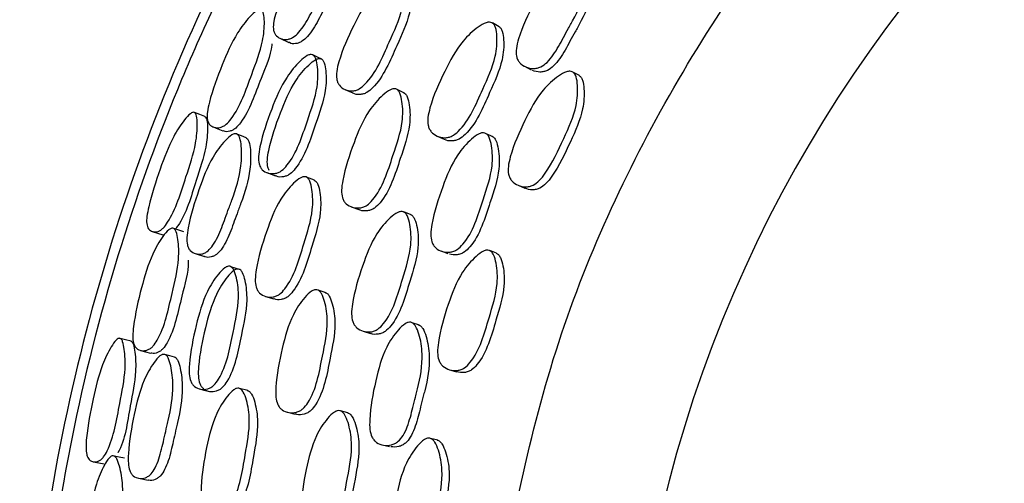
# Model space of a CAD drawing. Units: millimetres. Extents: x 25 to 2946, y 25 to 2086.
# Drawn here: x 1229 to 1244, y 955 to 962 of the extents above; entities that cross this region are included whole.
import ezdxf

# ---------------------------------------------------------------- set-up
doc = ezdxf.new("R2010")
doc.units = ezdxf.units.MM
doc.header["$LTSCALE"] = 10

msp = doc.modelspace()

# ---------------------------------------------------------------- linework, layer by layer
at = {"color": 7, "linetype": 'Continuous', "lineweight": 25}
for p, q in [((1236.302, 962.215), (1236.197, 962.273)), ((1232.912, 962.037), (1233.051, 961.972)), ((1236.69, 961.604), (1236.793, 961.549)), ((1237.54, 961.459), (1237.439, 961.514)), ((1233.916, 961.246), (1234.038, 961.191)), ((1234.839, 961.189), (1234.725, 961.243)), ((1235.343, 960.525), (1235.452, 960.475)), ((1236.208, 960.511), (1236.102, 960.56)), ((1233.448, 959.842), (1233.323, 959.89)), ((1236.592, 959.764), (1236.696, 959.719)), ((1234.012, 959.432), (1234.13, 959.387)), ((1234.939, 959.307), (1234.827, 959.351)), ((1231.602, 958.709), (1231.749, 958.662)), ((1235.401, 958.749), (1235.51, 958.708)), ((1236.262, 958.713), (1236.155, 958.754)), ((1232.691, 958.046), (1232.819, 958.006)), ((1233.626, 958.103), (1233.506, 958.141)), ((1235.07, 957.602), (1234.959, 957.637)), ((1234.197, 957.509), (1234.311, 957.474)), ((1235.535, 956.912), (1235.644, 956.88)), ((1232.416, 956.591), (1232.286, 956.624)), ((1233.028, 956.255), (1233.15, 956.225)), ((1233.963, 956.248), (1233.847, 956.277)), ((1235.351, 955.824), (1235.24, 955.851)), ((1234.493, 955.751), (1234.606, 955.724)), ((1230.728, 955.236), (1230.879, 955.207))]:
    msp.add_line(p, q, dxfattribs=at)
at = {"color": 7, "linetype": 'Continuous', "lineweight": 25, "flags": 128}
for points in [[(1233.56, 961.713), (1233.495, 961.743), (1233.43, 961.773)], [(1231.755, 960.825), (1231.675, 960.857), (1231.595, 960.889)], [(1231.881, 960.665), (1231.956, 960.635), (1232.032, 960.605)], [(1232.392, 960.497), (1232.32, 960.526), (1232.249, 960.555)], [(1232.711, 959.959), (1232.778, 959.934), (1232.844, 959.909)], [(1230.941, 959.05), (1231.023, 959.023), (1231.105, 958.996)], [(1231.428, 959.044), (1231.351, 959.07), (1231.273, 959.096)], [(1232.291, 958.462), (1232.223, 958.483), (1232.155, 958.505)], [(1230.612, 957.354), (1230.529, 957.375), (1230.445, 957.397)], [(1230.757, 957.211), (1230.836, 957.191), (1230.914, 957.171)], [(1231.285, 957.109), (1231.211, 957.128), (1231.136, 957.148)], [(1231.671, 956.615), (1231.739, 956.599), (1231.808, 956.582)], [(1230.028, 955.49), (1230.113, 955.474), (1230.197, 955.458)], [(1230.511, 955.547), (1230.431, 955.562), (1230.35, 955.578)]]:
    msp.add_lwpolyline(points, dxfattribs=at)
at = {"color": 7, "linetype": 'Continuous', "lineweight": 25}
msp.add_arc((1258.755, 949.99), 20.5, 300, 172.767, dxfattribs=at)
for points, knots in [([(1288.318, 946.238), (1288.454, 948.187), (1288.725, 952.084), (1287.675, 957.889), (1285.596, 963.38), (1282.463, 968.359), (1278.425, 972.631), (1273.63, 976.033), (1268.264, 978.435), (1262.531, 979.743), (1256.654, 979.908), (1250.858, 978.923), (1245.365, 976.827), (1240.387, 973.699), (1236.114, 969.66), (1232.712, 964.865), (1230.31, 959.498), (1229.002, 953.766), (1228.837, 947.889), (1229.821, 942.092), (1231.919, 936.602), (1235.043, 931.613), (1239.098, 927.378), (1243.202, 924.31), (1246.092, 923.126), (1247.175, 922.681)], [0, 0, 0, 0, 0.044248, 0.088495, 0.132743, 0.176991, 0.221238, 0.265486, 0.309734, 0.353981, 0.398229, 0.442477, 0.486725, 0.530972, 0.57522, 0.619468, 0.663715, 0.707963, 0.752211, 0.796458, 0.840706, 0.884954, 0.929201, 0.973449, 1, 1, 1, 1]), ([(1270.355, 922.806), (1271.401, 923.257), (1273.837, 924.307), (1277.162, 926.649), (1280.257, 929.463), (1282.709, 932.412), (1284.773, 935.617), (1286.367, 938.974), (1287.468, 942.372), (1288.219, 946.051), (1288.516, 950.186), (1288.125, 954.833), (1287.015, 959.337), (1285.223, 963.595), (1282.796, 967.521), (1279.793, 971.028), (1276.281, 974.038), (1272.322, 976.484), (1267.973, 978.3), (1263.298, 979.415), (1258.457, 979.76), (1253.643, 979.322), (1249.047, 978.131), (1244.772, 976.26), (1240.914, 973.795), (1237.555, 970.849), (1234.746, 967.54), (1232.741, 964.343), (1231.359, 961.425), (1230.401, 958.796), (1229.644, 955.875), (1229.146, 952.491), (1229.052, 948.612), (1229.492, 944.745), (1230.411, 941.065), (1231.715, 937.654), (1233.541, 934.246), (1235.936, 930.935), (1238.929, 927.8), (1242.583, 925.064), (1245.417, 923.32), (1247.091, 922.763), (1247.235, 922.715)], [0, 0, 0, 0, 0.021007, 0.048951, 0.074645, 0.098182, 0.119618, 0.144969, 0.166647, 0.185489, 0.214258, 0.242962, 0.27135, 0.299654, 0.328015, 0.356326, 0.384667, 0.413172, 0.442011, 0.471418, 0.50161, 0.531339, 0.560379, 0.588998, 0.617249, 0.644663, 0.671282, 0.697209, 0.714169, 0.730903, 0.748843, 0.769863, 0.794004, 0.820363, 0.841543, 0.86397, 0.887697, 0.912789, 0.939324, 0.967407, 0.9972, 1, 1, 1, 1]), ([(1236.186, 952.854), (1236.458, 954.321), (1237.001, 957.254), (1238.884, 961.344), (1241.468, 965.007), (1244.733, 968.09), (1248.533, 970.478), (1252.726, 972.078), (1257.151, 972.83), (1261.638, 972.704), (1266.014, 971.705), (1270.111, 969.872), (1273.772, 967.275), (1276.855, 964.013), (1279.243, 960.212), (1280.844, 956.019), (1281.596, 951.594), (1281.47, 947.107), (1280.471, 942.732), (1278.639, 938.631), (1276.035, 934.983), (1272.824, 931.878), (1270.268, 930.414), (1269.005, 929.692)], [0, 0, 0, 0, 0.0476749, 0.0953499, 0.1430248, 0.1906997, 0.2383747, 0.2860496, 0.3337245, 0.3813994, 0.4290744, 0.4767493, 0.5244242, 0.5720992, 0.6197741, 0.667449, 0.715124, 0.7627989, 0.8104738, 0.8581488, 0.9058237, 0.9534986, 1, 1, 1, 1]), ([(1233.782, 963.789), (1233.791, 963.782), (1233.811, 963.766), (1233.831, 963.7), (1233.836, 963.544), (1233.788, 963.222), (1233.661, 962.933), (1233.555, 962.732), (1233.509, 962.644), (1233.422, 962.477), (1233.326, 962.288), (1233.212, 962.131), (1233.132, 962.058), (1233.068, 962.027), (1232.998, 962.012), (1232.917, 962.027), (1232.852, 962.072), (1232.821, 962.131), (1232.807, 962.199), (1232.816, 962.306), (1232.899, 962.588), (1233.082, 962.989), (1233.322, 963.437), (1233.552, 963.679), (1233.683, 963.776), (1233.748, 963.798), (1233.771, 963.792), (1233.782, 963.789)], [0, 0, 0, 0, 0.0115235, 0.0252949, 0.0574618, 0.1280585, 0.2466869, 0.2565019, 0.2752293, 0.3107586, 0.3784572, 0.4111885, 0.4382668, 0.4526707, 0.4676615, 0.4999588, 0.5317188, 0.546005, 0.5601477, 0.5870443, 0.6205595, 0.753011, 0.871814, 0.9432797, 0.9767525, 0.9892214, 1, 1, 1, 1]), ([(1233.916, 963.715), (1233.925, 963.708), (1233.945, 963.692), (1233.964, 963.626), (1233.968, 963.471), (1233.918, 963.152), (1233.792, 962.865), (1233.687, 962.665), (1233.641, 962.578), (1233.555, 962.411), (1233.46, 962.224), (1233.347, 962.067), (1233.268, 961.995), (1233.204, 961.962), (1233.137, 961.949), (1233.081, 961.95), (1233.055, 961.972), (1233.052, 961.973)], [0, 0, 0, 0, 0.0226491, 0.0498134, 0.1135532, 0.2540157, 0.490765, 0.5103589, 0.5477443, 0.6186714, 0.7538075, 0.8190749, 0.8729029, 0.9014127, 0.9309892, 0.994512, 1, 1, 1, 1]), ([(1237.593, 963.326), (1237.604, 963.318), (1237.63, 963.299), (1237.659, 963.228), (1237.677, 963.065), (1237.644, 962.737), (1237.517, 962.452), (1237.408, 962.254), (1237.36, 962.168), (1237.271, 962.003), (1237.172, 961.818), (1237.05, 961.666), (1236.961, 961.599), (1236.887, 961.572), (1236.807, 961.564), (1236.709, 961.587), (1236.627, 961.641), (1236.584, 961.706), (1236.561, 961.778), (1236.563, 961.889), (1236.639, 962.173), (1236.825, 962.569), (1237.072, 963.008), (1237.327, 963.235), (1237.475, 963.322), (1237.552, 963.339), (1237.58, 963.33), (1237.593, 963.326)], [0, 0, 0, 0, 0.011328, 0.024952, 0.05702, 0.12772, 0.246712, 0.256677, 0.275405, 0.311265, 0.379061, 0.411883, 0.438955, 0.453264, 0.4681, 0.499997, 0.531319, 0.545426, 0.559462, 0.586267, 0.61993, 0.752927, 0.872072, 0.943677, 0.977102, 0.989427, 1, 1, 1, 1]), ([(1237.691, 963.264), (1237.703, 963.256), (1237.728, 963.237), (1237.758, 963.166), (1237.775, 963.004), (1237.743, 962.678), (1237.616, 962.394), (1237.508, 962.197), (1237.46, 962.111), (1237.371, 961.947), (1237.273, 961.763), (1237.151, 961.612), (1237.063, 961.544), (1236.989, 961.518), (1236.908, 961.509), (1236.852, 961.527), (1236.814, 961.539)], [0, 0, 0, 0, 0.022664, 0.04992, 0.114073, 0.255482, 0.493419, 0.513346, 0.550792, 0.622495, 0.758054, 0.823689, 0.87784, 0.906471, 0.936162, 1, 1, 1, 1]), ([(1234.764, 963), (1234.775, 962.992), (1234.798, 962.974), (1234.824, 962.904), (1234.838, 962.743), (1234.804, 962.413), (1234.57, 961.921), (1234.381, 961.456), (1234.152, 961.257), (1234.083, 961.228), (1234.007, 961.218), (1233.917, 961.238), (1233.842, 961.29), (1233.803, 961.353), (1233.784, 961.424), (1233.787, 961.534), (1233.86, 961.818), (1234.037, 962.219), (1234.275, 962.664), (1234.516, 962.899), (1234.655, 962.991), (1234.727, 963.011), (1234.753, 963.003), (1234.764, 963)], [0, 0, 0, 0, 0.011379, 0.025057, 0.057204, 0.127982, 0.24683, 0.411186, 0.43821, 0.452538, 0.46744, 0.499534, 0.531099, 0.545317, 0.559455, 0.586411, 0.620061, 0.752698, 0.871825, 0.943532, 0.977005, 0.989373, 1, 1, 1, 1]), ([(1234.882, 962.936), (1234.892, 962.928), (1234.915, 962.911), (1234.941, 962.841), (1234.954, 962.681), (1234.92, 962.353), (1234.687, 961.864), (1234.499, 961.401), (1234.271, 961.202), (1234.202, 961.173), (1234.129, 961.164), (1234.069, 961.168), (1234.039, 961.191), (1234.038, 961.191)], [0, 0, 0, 0, 0.022609, 0.049833, 0.113953, 0.255382, 0.493174, 0.822035, 0.87601, 0.904571, 0.934232, 0.99802, 1, 1, 1, 1]), ([(1232.618, 962.476), (1232.627, 962.471), (1232.646, 962.458), (1232.668, 962.397), (1232.678, 962.247), (1232.649, 961.928), (1232.45, 961.418), (1232.29, 960.942), (1232.096, 960.713), (1232.037, 960.674), (1231.973, 960.65), (1231.896, 960.653), (1231.833, 960.688), (1231.802, 960.74), (1231.786, 960.804), (1231.79, 960.908), (1231.855, 961.192), (1232.007, 961.604), (1232.21, 962.069), (1232.411, 962.336), (1232.528, 962.448), (1232.587, 962.48), (1232.609, 962.477), (1232.618, 962.476)], [0, 0, 0, 0, 0.011503, 0.025297, 0.05759, 0.128379, 0.246938, 0.41074, 0.43781, 0.452215, 0.467214, 0.499606, 0.53147, 0.545777, 0.559941, 0.586873, 0.620442, 0.752987, 0.871667, 0.943233, 0.976791, 0.98925, 1, 1, 1, 1]), ([(1236.189, 962.277), (1236.2, 962.269), (1236.225, 962.251), (1236.255, 962.179), (1236.275, 962.016), (1236.249, 961.682), (1236.014, 961.191), (1235.827, 960.726), (1235.59, 960.53), (1235.518, 960.503), (1235.439, 960.494), (1235.343, 960.517), (1235.262, 960.571), (1235.219, 960.636), (1235.196, 960.709), (1235.196, 960.82), (1235.266, 961.107), (1235.442, 961.508), (1235.681, 961.952), (1235.929, 962.183), (1236.073, 962.272), (1236.149, 962.29), (1236.176, 962.281), (1236.189, 962.277)], [0, 0, 0, 0, 0.011374, 0.025034, 0.057131, 0.127823, 0.246841, 0.411403, 0.43844, 0.452744, 0.4676, 0.499547, 0.530943, 0.545096, 0.559199, 0.58613, 0.619818, 0.752686, 0.871962, 0.943616, 0.977035, 0.989386, 1, 1, 1, 1]), ([(1236.294, 962.22), (1236.305, 962.212), (1236.33, 962.193), (1236.36, 962.122), (1236.379, 961.96), (1236.354, 961.628), (1236.12, 961.138), (1235.933, 960.675), (1235.698, 960.481), (1235.626, 960.454), (1235.548, 960.447), (1235.485, 960.452), (1235.453, 960.475), (1235.452, 960.476)], [0, 0, 0, 0, 0.0227144, 0.0500054, 0.1141549, 0.2554846, 0.4934619, 0.8225052, 0.8765581, 0.905148, 0.934833, 0.9986473, 1, 1, 1, 1]), ([(1232.79, 961.949), (1232.789, 961.943), (1232.773, 961.771), (1232.583, 961.353), (1232.435, 960.883), (1232.243, 960.654), (1232.185, 960.615), (1232.123, 960.592), (1232.067, 960.586), (1232.039, 960.606), (1232.034, 960.609)], [0, 0, 0, 0, 0.0118681, 0.3226397, 0.7522318, 0.8228922, 0.8602933, 0.899071, 0.9824616, 1, 1, 1, 1]), ([(1233.415, 961.781), (1233.425, 961.775), (1233.449, 961.761), (1233.48, 961.696), (1233.505, 961.541), (1233.498, 961.214), (1233.311, 960.701), (1233.162, 960.22), (1232.954, 959.996), (1232.889, 959.959), (1232.817, 959.939), (1232.728, 959.946), (1232.651, 959.987), (1232.609, 960.043), (1232.585, 960.11), (1232.579, 960.218), (1232.629, 960.506), (1232.771, 960.922), (1232.968, 961.389), (1233.183, 961.65), (1233.31, 961.759), (1233.378, 961.787), (1233.403, 961.783), (1233.415, 961.781)], [0, 0, 0, 0, 0.011447, 0.025176, 0.057365, 0.128115, 0.24692, 0.411008, 0.43807, 0.452438, 0.467384, 0.499566, 0.531221, 0.545479, 0.559627, 0.586569, 0.620148, 0.752825, 0.871813, 0.943385, 0.976886, 0.989303, 1, 1, 1, 1]), ([(1232.746, 959.993), (1232.739, 960.01), (1232.719, 960.057), (1232.715, 960.165), (1232.765, 960.451), (1232.907, 960.865), (1233.102, 961.329), (1233.315, 961.59), (1233.441, 961.698), (1233.508, 961.727), (1233.533, 961.723), (1233.544, 961.721)], [0, 0, 0, 0, 0.030952, 0.090099, 0.164002, 0.456327, 0.718536, 0.876005, 0.949519, 0.976672, 1, 1, 1, 1]), ([(1233.544, 961.721), (1233.555, 961.715), (1233.578, 961.701), (1233.608, 961.636), (1233.632, 961.482), (1233.625, 961.157), (1233.438, 960.647), (1233.289, 960.169), (1233.084, 959.946), (1233.02, 959.909), (1232.949, 959.89), (1232.886, 959.887), (1232.851, 959.909), (1232.846, 959.912)], [0, 0, 0, 0, 0.022455, 0.04945, 0.112942, 0.252899, 0.488452, 0.81388, 0.867416, 0.89576, 0.925177, 0.988378, 1, 1, 1, 1]), ([(1237.431, 961.518), (1237.443, 961.51), (1237.469, 961.491), (1237.5, 961.419), (1237.521, 961.254), (1237.497, 960.922), (1237.291, 960.466), (1237.105, 960.071), (1236.929, 959.838), (1236.842, 959.77), (1236.769, 959.743), (1236.689, 959.734), (1236.591, 959.757), (1236.508, 959.813), (1236.464, 959.878), (1236.439, 959.951), (1236.438, 960.063), (1236.507, 960.349), (1236.682, 960.75), (1236.919, 961.195), (1237.168, 961.425), (1237.314, 961.514), (1237.391, 961.531), (1237.419, 961.522), (1237.431, 961.518)], [0, 0, 0, 0, 0.011313, 0.024925, 0.056979, 0.127679, 0.246723, 0.379091, 0.411899, 0.43897, 0.453269, 0.468098, 0.499959, 0.531253, 0.545362, 0.55941, 0.586238, 0.619906, 0.752865, 0.872101, 0.943733, 0.977133, 0.989443, 1, 1, 1, 1]), ([(1237.532, 961.464), (1237.543, 961.455), (1237.569, 961.437), (1237.6, 961.365), (1237.621, 961.201), (1237.598, 960.87), (1237.393, 960.416), (1237.208, 960.023), (1237.032, 959.791), (1236.945, 959.723), (1236.873, 959.697), (1236.792, 959.687), (1236.736, 959.706), (1236.697, 959.718)], [0, 0, 0, 0, 0.022668, 0.04993, 0.114085, 0.255497, 0.493461, 0.758049, 0.823647, 0.87781, 0.906443, 0.936153, 1, 1, 1, 1]), ([(1234.705, 961.253), (1234.717, 961.246), (1234.743, 961.231), (1234.779, 961.165), (1234.813, 961.007), (1234.817, 960.676), (1234.634, 960.164), (1234.49, 959.683), (1234.275, 959.462), (1234.207, 959.426), (1234.129, 959.408), (1234.033, 959.417), (1233.948, 959.46), (1233.9, 959.518), (1233.871, 959.586), (1233.861, 959.696), (1233.905, 959.986), (1234.043, 960.402), (1234.237, 960.869), (1234.459, 961.127), (1234.593, 961.233), (1234.665, 961.26), (1234.693, 961.255), (1234.705, 961.253)], [0, 0, 0, 0, 0.011362, 0.025028, 0.057172, 0.127951, 0.246931, 0.411193, 0.438291, 0.452651, 0.46757, 0.499624, 0.531073, 0.545227, 0.559299, 0.586162, 0.619823, 0.752773, 0.871908, 0.94358, 0.977045, 0.989396, 1, 1, 1, 1]), ([(1234.819, 961.2), (1234.831, 961.193), (1234.857, 961.178), (1234.893, 961.112), (1234.925, 960.955), (1234.93, 960.626), (1234.747, 960.116), (1234.604, 959.637), (1234.391, 959.418), (1234.322, 959.382), (1234.246, 959.364), (1234.177, 959.363), (1234.138, 959.387), (1234.131, 959.391)], [0, 0, 0, 0, 0.022383, 0.049329, 0.112784, 0.252657, 0.487966, 0.812864, 0.86642, 0.894774, 0.924209, 0.987396, 1, 1, 1, 1]), ([(1231.589, 960.891), (1231.597, 960.886), (1231.614, 960.875), (1231.632, 960.815), (1231.641, 960.666), (1231.614, 960.347), (1231.436, 959.83), (1231.294, 959.349), (1231.122, 959.111), (1231.07, 959.068), (1231.013, 959.041), (1230.946, 959.041), (1230.891, 959.073), (1230.864, 959.124), (1230.851, 959.186), (1230.856, 959.291), (1230.915, 959.576), (1231.05, 959.992), (1231.229, 960.465), (1231.406, 960.741), (1231.509, 960.859), (1231.562, 960.893), (1231.581, 960.892), (1231.589, 960.891)], [0, 0, 0, 0, 0.011496, 0.025274, 0.057546, 0.128426, 0.246815, 0.410801, 0.437842, 0.452216, 0.467159, 0.499596, 0.531614, 0.545976, 0.560163, 0.587073, 0.620602, 0.753016, 0.87152, 0.943066, 0.97673, 0.989227, 1, 1, 1, 1]), ([(1231.75, 960.827), (1231.754, 960.825), (1231.761, 960.821), (1231.775, 960.804), (1231.791, 960.752), (1231.797, 960.602), (1231.77, 960.286), (1231.59, 959.778), (1231.462, 959.298), (1231.311, 959.104), (1231.297, 959.088)], [0, 0, 0, 0, 0.012822, 0.026528, 0.058339, 0.133383, 0.299248, 0.577595, 0.963256, 1, 1, 1, 1]), ([(1232.241, 960.558), (1232.251, 960.552), (1232.273, 960.539), (1232.302, 960.475), (1232.326, 960.321), (1232.318, 959.996), (1232.23, 959.693), (1232.15, 959.48), (1232.115, 959.388), (1232.051, 959.211), (1231.98, 959.011), (1231.886, 958.84), (1231.816, 958.758), (1231.756, 958.718), (1231.69, 958.695), (1231.608, 958.7), (1231.538, 958.738), (1231.499, 958.792), (1231.477, 958.858), (1231.472, 958.965), (1231.518, 959.255), (1231.649, 959.676), (1231.83, 960.151), (1232.027, 960.419), (1232.145, 960.532), (1232.207, 960.562), (1232.231, 960.559), (1232.241, 960.558)], [0, 0, 0, 0, 0.011527, 0.025293, 0.057443, 0.128059, 0.246672, 0.256516, 0.275225, 0.310758, 0.378538, 0.41129, 0.438334, 0.452708, 0.467663, 0.499931, 0.531733, 0.54606, 0.56023, 0.587146, 0.620617, 0.75301, 0.871815, 0.943237, 0.976728, 0.98921, 1, 1, 1, 1]), ([(1232.385, 960.501), (1232.394, 960.495), (1232.416, 960.482), (1232.443, 960.419), (1232.466, 960.266), (1232.457, 959.943), (1232.369, 959.643), (1232.289, 959.431), (1232.255, 959.338), (1232.191, 959.162), (1232.12, 958.964), (1232.028, 958.793), (1231.959, 958.712), (1231.9, 958.672), (1231.835, 958.65), (1231.78, 958.644), (1231.752, 958.662), (1231.75, 958.664)], [0, 0, 0, 0, 0.022672, 0.049846, 0.1136, 0.254209, 0.491112, 0.51078, 0.548158, 0.619147, 0.754554, 0.819915, 0.873718, 0.902191, 0.931718, 0.99523, 1, 1, 1, 1]), ([(1236.081, 960.572), (1236.093, 960.565), (1236.121, 960.55), (1236.159, 960.482), (1236.197, 960.323), (1236.208, 959.992), (1236.027, 959.479), (1235.888, 958.998), (1235.67, 958.778), (1235.6, 958.742), (1235.521, 958.724), (1235.422, 958.734), (1235.333, 958.778), (1235.283, 958.837), (1235.251, 958.906), (1235.239, 959.016), (1235.279, 959.307), (1235.414, 959.723), (1235.604, 960.19), (1235.829, 960.447), (1235.965, 960.553), (1236.039, 960.579), (1236.067, 960.574), (1236.081, 960.572)], [0, 0, 0, 0, 0.011335, 0.024971, 0.05707, 0.127813, 0.246886, 0.41145, 0.438543, 0.452864, 0.467714, 0.499637, 0.530977, 0.545089, 0.559132, 0.585955, 0.619647, 0.752745, 0.871977, 0.943648, 0.977094, 0.989424, 1, 1, 1, 1]), ([(1236.186, 960.523), (1236.199, 960.516), (1236.226, 960.501), (1236.264, 960.434), (1236.302, 960.275), (1236.313, 959.945), (1236.133, 959.434), (1235.994, 958.956), (1235.778, 958.737), (1235.708, 958.701), (1235.629, 958.682), (1235.571, 958.693), (1235.532, 958.7)], [0, 0, 0, 0, 0.022694, 0.049995, 0.114255, 0.255851, 0.494124, 0.823415, 0.877648, 0.906323, 0.936064, 1, 1, 1, 1]), ([(1233.316, 959.893), (1233.328, 959.886), (1233.353, 959.872), (1233.388, 959.805), (1233.421, 959.647), (1233.429, 959.316), (1233.258, 958.798), (1233.127, 958.313), (1232.924, 958.087), (1232.859, 958.05), (1232.786, 958.029), (1232.693, 958.038), (1232.612, 958.08), (1232.566, 958.137), (1232.538, 958.205), (1232.527, 958.315), (1232.566, 958.607), (1232.692, 959.027), (1232.873, 959.499), (1233.082, 959.762), (1233.209, 959.871), (1233.278, 959.899), (1233.304, 959.895), (1233.316, 959.893)], [0, 0, 0, 0, 0.0113927, 0.0250795, 0.057228, 0.1279785, 0.2468413, 0.4111476, 0.4382029, 0.452547, 0.4674585, 0.49956, 0.531099, 0.5452906, 0.5594023, 0.5863265, 0.6199803, 0.7527446, 0.8718352, 0.9435066, 0.9769829, 0.9893601, 1, 1, 1, 1]), ([(1233.441, 959.844), (1233.452, 959.838), (1233.477, 959.823), (1233.511, 959.758), (1233.544, 959.6), (1233.551, 959.27), (1233.381, 958.755), (1233.251, 958.273), (1233.05, 958.048), (1232.985, 958.01), (1232.913, 957.992), (1232.853, 957.988), (1232.82, 958.007), (1232.819, 958.007)], [0, 0, 0, 0, 0.022634, 0.049872, 0.113988, 0.255347, 0.493143, 0.82187, 0.8759, 0.904489, 0.934166, 0.997959, 1, 1, 1, 1]), ([(1234.819, 959.354), (1234.832, 959.347), (1234.859, 959.332), (1234.898, 959.265), (1234.937, 959.105), (1234.953, 958.771), (1234.783, 958.253), (1234.653, 957.769), (1234.442, 957.546), (1234.374, 957.51), (1234.297, 957.491), (1234.199, 957.501), (1234.111, 957.545), (1234.061, 957.604), (1234.029, 957.673), (1234.015, 957.783), (1234.05, 958.076), (1234.175, 958.497), (1234.356, 958.968), (1234.573, 959.228), (1234.705, 959.334), (1234.778, 959.361), (1234.806, 959.356), (1234.819, 959.354)], [0, 0, 0, 0, 0.011368, 0.025027, 0.057127, 0.127838, 0.246883, 0.411322, 0.438409, 0.452743, 0.467625, 0.499601, 0.530985, 0.545116, 0.559184, 0.586057, 0.619745, 0.752723, 0.87196, 0.943613, 0.97704, 0.98939, 1, 1, 1, 1]), ([(1234.931, 959.31), (1234.943, 959.304), (1234.97, 959.289), (1235.009, 959.221), (1235.048, 959.062), (1235.064, 958.73), (1234.894, 958.215), (1234.765, 957.732), (1234.556, 957.511), (1234.487, 957.475), (1234.411, 957.458), (1234.348, 957.455), (1234.313, 957.474), (1234.312, 957.475)], [0, 0, 0, 0, 0.022694, 0.049969, 0.114098, 0.255406, 0.493336, 0.821997, 0.876126, 0.904764, 0.934488, 0.998332, 1, 1, 1, 1]), ([(1231.26, 959.101), (1231.269, 959.096), (1231.29, 959.086), (1231.319, 959.028), (1231.348, 958.881), (1231.36, 958.56), (1231.227, 958.03), (1231.128, 957.537), (1230.964, 957.286), (1230.911, 957.239), (1230.85, 957.208), (1230.774, 957.201), (1230.707, 957.228), (1230.669, 957.276), (1230.645, 957.337), (1230.636, 957.441), (1230.665, 957.73), (1230.764, 958.159), (1230.906, 958.645), (1231.072, 958.935), (1231.173, 959.062), (1231.229, 959.1), (1231.25, 959.101), (1231.26, 959.101)], [0, 0, 0, 0, 0.011502, 0.025295, 0.057586, 0.128379, 0.24694, 0.41074, 0.437813, 0.452219, 0.467217, 0.499607, 0.531467, 0.545771, 0.559932, 0.586864, 0.620436, 0.752987, 0.871668, 0.943236, 0.976793, 0.989251, 1, 1, 1, 1]), ([(1236.147, 958.757), (1236.16, 958.75), (1236.188, 958.735), (1236.228, 958.667), (1236.269, 958.507), (1236.288, 958.172), (1236.12, 957.655), (1235.994, 957.171), (1235.782, 956.948), (1235.713, 956.913), (1235.634, 956.894), (1235.534, 956.905), (1235.445, 956.949), (1235.393, 957.009), (1235.359, 957.078), (1235.344, 957.189), (1235.376, 957.482), (1235.499, 957.902), (1235.679, 958.372), (1235.898, 958.632), (1236.032, 958.738), (1236.105, 958.765), (1236.134, 958.76), (1236.147, 958.757)], [0, 0, 0, 0, 0.011322, 0.024948, 0.05703, 0.127764, 0.246887, 0.41147, 0.438547, 0.452855, 0.467704, 0.499592, 0.530905, 0.545023, 0.559089, 0.58596, 0.619663, 0.752666, 0.87201, 0.943716, 0.977128, 0.989441, 1, 1, 1, 1]), ([(1236.253, 958.716), (1236.266, 958.709), (1236.294, 958.694), (1236.334, 958.626), (1236.375, 958.467), (1236.394, 958.134), (1236.227, 957.619), (1236.101, 957.137), (1235.89, 956.916), (1235.821, 956.88), (1235.743, 956.861), (1235.685, 956.872), (1235.645, 956.88)], [0, 0, 0, 0, 0.022702, 0.050012, 0.11427, 0.255853, 0.494154, 0.823393, 0.877609, 0.90628, 0.93605, 1, 1, 1, 1]), ([(1231.496, 958.605), (1231.497, 958.597), (1231.502, 958.422), (1231.367, 957.982), (1231.28, 957.497), (1231.118, 957.246), (1231.065, 957.199), (1231.006, 957.169), (1230.952, 957.156), (1230.921, 957.172), (1230.916, 957.175)], [0, 0, 0, 0, 0.015067, 0.324841, 0.753042, 0.823483, 0.860765, 0.899416, 0.982535, 1, 1, 1, 1]), ([(1232.138, 958.511), (1232.15, 958.506), (1232.175, 958.495), (1232.213, 958.435), (1232.258, 958.284), (1232.293, 957.959), (1232.172, 957.426), (1232.085, 956.931), (1231.907, 956.682), (1231.847, 956.637), (1231.778, 956.608), (1231.689, 956.604), (1231.608, 956.635), (1231.559, 956.686), (1231.526, 956.749), (1231.507, 956.855), (1231.52, 957.147), (1231.608, 957.578), (1231.744, 958.066), (1231.924, 958.352), (1232.037, 958.476), (1232.101, 958.512), (1232.126, 958.512), (1232.138, 958.511)], [0, 0, 0, 0, 0.011449, 0.02518, 0.057366, 0.128114, 0.246923, 0.411005, 0.438069, 0.452437, 0.467385, 0.499568, 0.531224, 0.545485, 0.559632, 0.586574, 0.620148, 0.752824, 0.871814, 0.94338, 0.976881, 0.989301, 1, 1, 1, 1]), ([(1232.274, 958.468), (1232.286, 958.463), (1232.311, 958.452), (1232.348, 958.392), (1232.392, 958.242), (1232.425, 957.918), (1232.304, 957.389), (1232.218, 956.897), (1232.042, 956.649), (1231.983, 956.604), (1231.914, 956.575), (1231.826, 956.571), (1231.746, 956.601), (1231.699, 956.651), (1231.666, 956.714), (1231.648, 956.82), (1231.662, 957.11), (1231.75, 957.538), (1231.885, 958.023), (1232.063, 958.309), (1232.175, 958.432), (1232.237, 958.469), (1232.263, 958.468), (1232.274, 958.468)], [0, 0, 0, 0, 0.011353, 0.025, 0.057092, 0.127838, 0.246912, 0.411408, 0.438473, 0.452802, 0.467673, 0.499622, 0.531013, 0.545172, 0.55925, 0.586151, 0.61976, 0.752719, 0.871982, 0.943598, 0.977035, 0.989387, 1, 1, 1, 1]), ([(1233.485, 958.149), (1233.498, 958.144), (1233.526, 958.132), (1233.57, 958.071), (1233.623, 957.918), (1233.669, 957.591), (1233.552, 957.059), (1233.47, 956.564), (1233.285, 956.318), (1233.221, 956.274), (1233.147, 956.246), (1233.05, 956.243), (1232.961, 956.275), (1232.906, 956.327), (1232.868, 956.391), (1232.845, 956.498), (1232.852, 956.791), (1232.936, 957.222), (1233.069, 957.709), (1233.257, 957.993), (1233.376, 958.115), (1233.444, 958.151), (1233.472, 958.15), (1233.485, 958.149)], [0, 0, 0, 0, 0.011361, 0.025025, 0.057166, 0.127952, 0.246933, 0.411199, 0.438298, 0.452657, 0.467573, 0.499626, 0.531079, 0.545237, 0.559308, 0.586169, 0.619823, 0.752776, 0.871907, 0.943574, 0.977044, 0.989395, 1, 1, 1, 1]), ([(1233.605, 958.111), (1233.618, 958.105), (1233.646, 958.094), (1233.689, 958.033), (1233.742, 957.881), (1233.787, 957.555), (1233.67, 957.026), (1233.589, 956.534), (1233.405, 956.289), (1233.342, 956.244), (1233.268, 956.217), (1233.2, 956.208), (1233.158, 956.226), (1233.151, 956.229)], [0, 0, 0, 0, 0.0223828, 0.0493276, 0.1127824, 0.2526796, 0.4880086, 0.8129393, 0.866501, 0.8948548, 0.9242873, 0.9874761, 1, 1, 1, 1]), ([(1234.936, 957.646), (1234.949, 957.64), (1234.979, 957.629), (1235.025, 957.567), (1235.083, 957.414), (1235.133, 957.088), (1235.082, 956.779), (1235.025, 956.561), (1235.001, 956.465), (1234.955, 956.283), (1234.906, 956.079), (1234.825, 955.901), (1234.756, 955.814), (1234.691, 955.769), (1234.615, 955.741), (1234.515, 955.739), (1234.422, 955.772), (1234.364, 955.824), (1234.324, 955.888), (1234.298, 955.996), (1234.301, 956.29), (1234.382, 956.72), (1234.511, 957.207), (1234.702, 957.491), (1234.823, 957.612), (1234.894, 957.648), (1234.923, 957.646), (1234.936, 957.646)], [0, 0, 0, 0, 0.011326, 0.024948, 0.057016, 0.127724, 0.246713, 0.256684, 0.275407, 0.311267, 0.379067, 0.411887, 0.438958, 0.453265, 0.4681, 0.499996, 0.53132, 0.545429, 0.559466, 0.586273, 0.619927, 0.752931, 0.87207, 0.943668, 0.977102, 0.989428, 1, 1, 1, 1]), ([(1235.047, 957.61), (1235.06, 957.605), (1235.089, 957.593), (1235.136, 957.532), (1235.193, 957.379), (1235.243, 957.055), (1235.192, 956.748), (1235.136, 956.53), (1235.111, 956.435), (1235.066, 956.254), (1235.017, 956.051), (1234.937, 955.874), (1234.868, 955.787), (1234.804, 955.743), (1234.728, 955.714), (1234.669, 955.717), (1234.628, 955.72)], [0, 0, 0, 0, 0.02266, 0.049914, 0.114064, 0.255487, 0.493422, 0.513358, 0.550796, 0.622499, 0.758067, 0.823698, 0.877849, 0.906476, 0.936165, 1, 1, 1, 1]), ([(1230.44, 957.399), (1230.448, 957.395), (1230.466, 957.386), (1230.492, 957.328), (1230.519, 957.181), (1230.533, 956.861), (1230.421, 956.326), (1230.341, 955.831), (1230.2, 955.573), (1230.154, 955.525), (1230.101, 955.491), (1230.034, 955.482), (1229.976, 955.507), (1229.943, 955.554), (1229.922, 955.614), (1229.913, 955.718), (1229.935, 956.008), (1230.018, 956.439), (1230.136, 956.93), (1230.277, 957.226), (1230.364, 957.356), (1230.412, 957.397), (1230.431, 957.398), (1230.44, 957.399)], [0, 0, 0, 0, 0.011475, 0.025244, 0.057525, 0.128431, 0.246826, 0.410717, 0.437772, 0.45216, 0.467125, 0.49958, 0.531584, 0.545936, 0.560119, 0.58704, 0.620569, 0.753, 0.871514, 0.943115, 0.976777, 0.989255, 1, 1, 1, 1]), ([(1230.607, 957.355), (1230.611, 957.354), (1230.619, 957.351), (1230.634, 957.335), (1230.658, 957.286), (1230.682, 957.138), (1230.695, 956.82), (1230.579, 956.296), (1230.522, 955.822), (1230.409, 955.627), (1230.408, 955.626)], [0, 0, 0, 0, 0.013267, 0.027457, 0.060421, 0.138258, 0.310309, 0.598934, 0.998586, 1, 1, 1, 1]), ([(1231.129, 957.15), (1231.139, 957.145), (1231.163, 957.135), (1231.199, 957.076), (1231.242, 956.926), (1231.276, 956.603), (1231.226, 956.291), (1231.174, 956.07), (1231.151, 955.974), (1231.109, 955.79), (1231.064, 955.583), (1230.993, 955.401), (1230.934, 955.311), (1230.88, 955.264), (1230.816, 955.233), (1230.734, 955.227), (1230.66, 955.256), (1230.615, 955.305), (1230.585, 955.367), (1230.566, 955.473), (1230.575, 955.766), (1230.652, 956.201), (1230.772, 956.694), (1230.934, 956.986), (1231.036, 957.112), (1231.094, 957.15), (1231.118, 957.15), (1231.129, 957.15)], [0, 0, 0, 0, 0.011525, 0.025291, 0.057444, 0.12806, 0.246668, 0.25639, 0.275169, 0.310752, 0.378548, 0.411298, 0.438337, 0.452708, 0.46766, 0.499927, 0.531735, 0.546066, 0.560238, 0.587158, 0.62062, 0.753007, 0.871812, 0.943236, 0.976732, 0.989213, 1, 1, 1, 1]), ([(1231.278, 957.111), (1231.288, 957.107), (1231.311, 957.097), (1231.346, 957.038), (1231.388, 956.889), (1231.42, 956.567), (1231.37, 956.258), (1231.318, 956.038), (1231.296, 955.942), (1231.254, 955.759), (1231.209, 955.554), (1231.139, 955.373), (1231.081, 955.283), (1231.028, 955.236), (1230.966, 955.207), (1230.913, 955.194), (1230.882, 955.208), (1230.88, 955.209)], [0, 0, 0, 0, 0.02267, 0.049847, 0.113611, 0.25423, 0.491141, 0.510566, 0.548086, 0.619182, 0.754631, 0.819993, 0.87379, 0.902259, 0.931783, 0.995296, 1, 1, 1, 1]), ([(1232.279, 956.625), (1232.292, 956.62), (1232.318, 956.609), (1232.361, 956.548), (1232.415, 956.395), (1232.464, 956.067), (1232.359, 955.532), (1232.291, 955.034), (1232.118, 954.784), (1232.058, 954.739), (1231.988, 954.71), (1231.895, 954.707), (1231.81, 954.738), (1231.757, 954.79), (1231.72, 954.854), (1231.696, 954.961), (1231.697, 955.255), (1231.769, 955.688), (1231.889, 956.179), (1232.064, 956.466), (1232.176, 956.59), (1232.24, 956.627), (1232.267, 956.626), (1232.279, 956.625)], [0, 0, 0, 0, 0.011395, 0.025083, 0.057227, 0.127974, 0.246834, 0.411159, 0.438212, 0.452552, 0.467458, 0.499549, 0.531073, 0.545254, 0.559365, 0.586302, 0.619968, 0.752751, 0.871839, 0.943502, 0.976978, 0.989357, 1, 1, 1, 1]), ([(1232.409, 956.593), (1232.421, 956.588), (1232.448, 956.577), (1232.49, 956.516), (1232.543, 956.364), (1232.591, 956.038), (1232.487, 955.505), (1232.418, 955.01), (1232.247, 954.762), (1232.188, 954.716), (1232.119, 954.689), (1232.06, 954.677), (1232.025, 954.692), (1232.024, 954.692)], [0, 0, 0, 0, 0.02264, 0.04988, 0.113989, 0.255344, 0.493142, 0.821916, 0.875944, 0.904526, 0.93419, 0.997964, 1, 1, 1, 1]), ([(1233.838, 956.279), (1233.852, 956.274), (1233.881, 956.262), (1233.928, 956.2), (1233.987, 956.047), (1234.045, 955.718), (1233.956, 955.224), (1233.872, 954.796), (1233.759, 954.525), (1233.692, 954.437), (1233.629, 954.393), (1233.555, 954.364), (1233.456, 954.362), (1233.364, 954.394), (1233.306, 954.447), (1233.266, 954.511), (1233.238, 954.619), (1233.235, 954.914), (1233.308, 955.347), (1233.427, 955.837), (1233.61, 956.123), (1233.728, 956.245), (1233.797, 956.281), (1233.825, 956.28), (1233.838, 956.279)], [0, 0, 0, 0, 0.011365, 0.025014, 0.057087, 0.127753, 0.246728, 0.378934, 0.411725, 0.438811, 0.453142, 0.468015, 0.499974, 0.531354, 0.545488, 0.559543, 0.586377, 0.620011, 0.752904, 0.87205, 0.943631, 0.977042, 0.98939, 1, 1, 1, 1]), ([(1233.955, 956.25), (1233.968, 956.245), (1233.996, 956.233), (1234.043, 956.171), (1234.102, 956.019), (1234.159, 955.692), (1234.072, 955.2), (1233.988, 954.773), (1233.875, 954.504), (1233.809, 954.417), (1233.746, 954.372), (1233.672, 954.346), (1233.61, 954.335), (1233.572, 954.35), (1233.571, 954.35)], [0, 0, 0, 0, 0.022667, 0.049902, 0.113921, 0.255019, 0.492608, 0.756625, 0.822107, 0.876187, 0.904793, 0.934475, 0.998229, 1, 1, 1, 1]), ([(1235.232, 955.854), (1235.245, 955.848), (1235.275, 955.836), (1235.323, 955.774), (1235.384, 955.62), (1235.445, 955.291), (1235.342, 954.756), (1235.277, 954.26), (1235.095, 954.012), (1235.031, 953.968), (1234.956, 953.94), (1234.855, 953.938), (1234.761, 953.971), (1234.702, 954.023), (1234.66, 954.088), (1234.631, 954.196), (1234.627, 954.491), (1234.697, 954.923), (1234.816, 955.412), (1235, 955.697), (1235.119, 955.82), (1235.189, 955.856), (1235.218, 955.854), (1235.232, 955.854)], [0, 0, 0, 0, 0.01132, 0.024945, 0.057029, 0.127769, 0.24689, 0.411488, 0.438561, 0.452869, 0.467716, 0.499612, 0.530922, 0.545027, 0.559076, 0.585921, 0.619632, 0.752696, 0.872008, 0.943708, 0.977129, 0.989443, 1, 1, 1, 1]), ([(1235.342, 955.826), (1235.356, 955.821), (1235.385, 955.809), (1235.433, 955.747), (1235.495, 955.594), (1235.555, 955.266), (1235.453, 954.734), (1235.388, 954.24), (1235.207, 953.993), (1235.143, 953.949), (1235.068, 953.92), (1235.008, 953.924), (1234.968, 953.926)], [0, 0, 0, 0, 0.022697, 0.050004, 0.114262, 0.255853, 0.494142, 0.823401, 0.877607, 0.906275, 0.93604, 1, 1, 1, 1]), ([(1230.337, 955.582), (1230.347, 955.578), (1230.368, 955.571), (1230.404, 955.517), (1230.452, 955.374), (1230.504, 955.058), (1230.439, 954.516), (1230.403, 954.015), (1230.272, 953.745), (1230.225, 953.692), (1230.169, 953.653), (1230.094, 953.636), (1230.024, 953.655), (1229.981, 953.697), (1229.949, 953.755), (1229.927, 953.857), (1229.919, 954.148), (1229.963, 954.585), (1230.043, 955.085), (1230.171, 955.394), (1230.256, 955.532), (1230.306, 955.577), (1230.327, 955.58), (1230.337, 955.582)], [0, 0, 0, 0, 0.011503, 0.025296, 0.057586, 0.12838, 0.246944, 0.41073, 0.437808, 0.452217, 0.467218, 0.49961, 0.531467, 0.545768, 0.559927, 0.586857, 0.62043, 0.752987, 0.871667, 0.943235, 0.976792, 0.98925, 1, 1, 1, 1])]:
    msp.add_open_spline(points, degree=3, knots=knots, dxfattribs=at)

doc.saveas('drawing.dxf')
